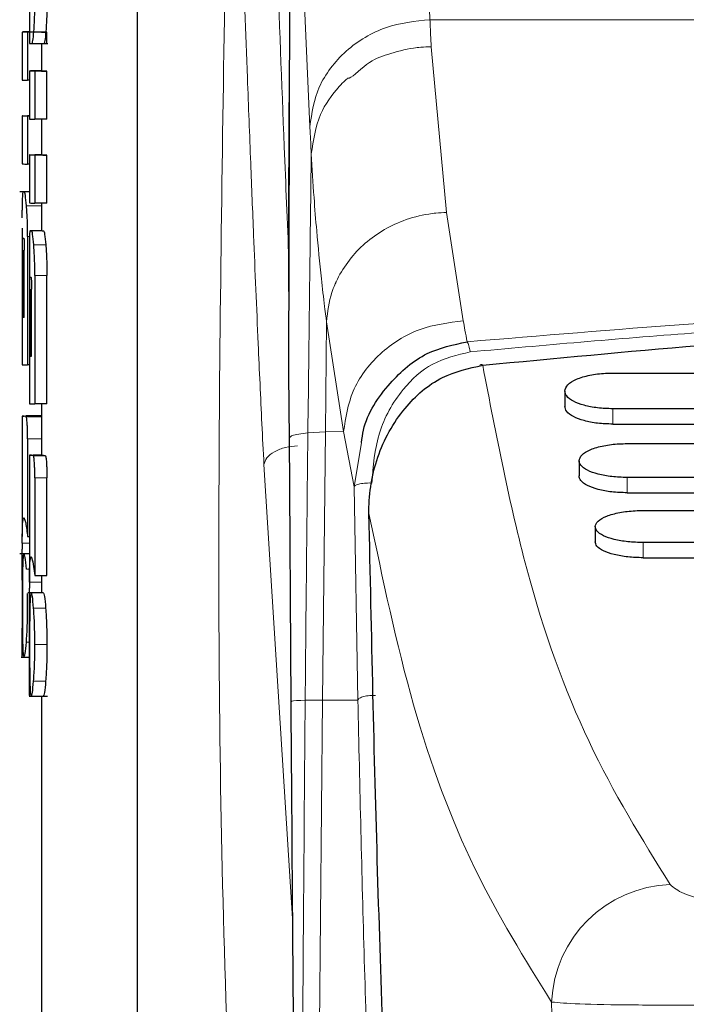
# Model space of a CAD drawing. Units: millimetres. Extents: x 0 to 210, y 0 to 297.
# Drawn here: x 79 to 80, y 198 to 200 of the extents above; entities that cross this region are included whole.
import ezdxf

# ---------------------------------------------------------------- set-up
doc = ezdxf.new("R2010")
doc.units = ezdxf.units.MM

msp = doc.modelspace()

# ---------------------------------------------------------------- linework, layer by layer
at = {"color": 7, "linetype": 'Continuous', "lineweight": 25}
for p, q in [((79.2893, 197.5669), (79.2893, 200.7835)), ((79.6057, 199.8719), (79.604, 199.0204)), ((79.0643, 199.7882), (79.0643, 199.7069)), ((79.0493, 199.7305), (79.0493, 199.6307)), ((79.0643, 199.7307), (79.0515, 199.7307)), ((79.0643, 199.7308), (79.0534, 199.7308)), ((79.0534, 199.7308), (79.0534, 199.7307)), ((79.0643, 199.7309), (79.0606, 199.7309)), ((79.1007, 199.7301), (79.0606, 199.7301)), ((79.0606, 199.7301), (79.0606, 199.6303)), ((79.1007, 199.7066), (79.1007, 199.7301)), ((79.0653, 199.7066), (79.1026, 199.7066)), ((79.0893, 199.7066), (79.0893, 199.6494)), ((79.0643, 199.6494), (79.0643, 199.5495)), ((79.0893, 199.6495), (79.0665, 199.6495)), ((79.0893, 199.6496), (79.0684, 199.6496)), ((79.0684, 199.6496), (79.0684, 199.6495)), ((79.0893, 199.6498), (79.0756, 199.6498)), ((79.1007, 199.6489), (79.0756, 199.6489)), ((79.0756, 199.6489), (79.0756, 199.5491)), ((79.1007, 199.5491), (79.1007, 199.6489)), ((79.0643, 199.6303), (79.0606, 199.6303)), ((79.0493, 199.556), (79.0493, 199.4562)), ((79.0643, 199.5564), (79.0606, 199.5564)), ((79.0606, 199.5555), (79.0606, 199.4557)), ((79.0643, 199.5555), (79.0606, 199.5555)), ((79.1007, 199.5491), (79.0756, 199.5491)), ((79.0893, 199.5491), (79.0893, 199.4748)), ((79.0643, 199.4748), (79.0643, 199.375)), ((79.0893, 199.4753), (79.0756, 199.4753)), ((79.0756, 199.4744), (79.0756, 199.3746)), ((79.1007, 199.4744), (79.0756, 199.4744)), ((79.1007, 199.3746), (79.1007, 199.4744)), ((79.0643, 199.4557), (79.0606, 199.4557)), ((79.0643, 199.398), (79.044, 199.398)), ((79.0643, 199.398), (79.0507, 199.398)), ((79.0493, 199.3436), (79.0493, 199.3596)), ((79.1007, 199.3746), (79.0756, 199.3746)), ((79.0893, 199.3746), (79.0893, 199.3168)), ((79.0493, 199.3227), (79.0493, 199.0383)), ((79.0907, 199.3168), (79.0657, 199.3168)), ((79.0606, 199.3053), (79.0606, 199.0378)), ((79.0498, 199.2766), (79.0498, 199.137)), ((79.0536, 199.1368), (79.0536, 199.2765)), ((79.0643, 199.2785), (79.0643, 198.9571)), ((79.0756, 199.2241), (79.0756, 198.9567)), ((79.1007, 198.9567), (79.1007, 199.2241)), ((79.0648, 199.1955), (79.0648, 199.0559)), ((79.0687, 199.0557), (79.0687, 199.1953)), ((79.0536, 199.137), (79.0498, 199.137)), ((79.0687, 199.0559), (79.0648, 199.0559)), ((79.6045, 199.0199), (79.6045, 199.0623)), ((79.0643, 199.0378), (79.0606, 199.0378)), ((79.604, 199.0204), (79.6052, 198.8811)), ((80.2789, 199.0209), (83.3998, 199.0209)), ((80.1789, 198.9835), (80.1789, 198.9515)), ((79.1007, 198.9567), (79.0756, 198.9567)), ((79.0893, 198.9567), (79.0893, 198.8499)), ((79.0493, 198.9311), (79.0493, 198.6806)), ((79.0566, 198.9307), (79.0893, 198.9307)), ((79.0893, 198.9315), (79.0568, 198.9315)), ((83.3998, 198.9465), (80.2789, 198.9465)), ((80.2789, 198.9146), (83.3998, 198.9146)), ((79.6052, 198.8903), (79.6085, 198.3336)), ((79.0605, 198.8837), (79.0605, 198.6809)), ((80.3085, 198.874), (83.3701, 198.874)), ((79.0643, 198.8499), (79.0643, 198.573)), ((79.0717, 198.8496), (79.0967, 198.8496)), ((79.0893, 198.8503), (79.0719, 198.8503)), ((80.2085, 198.8385), (80.2085, 198.8067)), ((79.0755, 198.8026), (79.0755, 198.5998)), ((79.1006, 198.5998), (79.1006, 198.8026)), ((83.3701, 198.8035), (80.3085, 198.8035)), ((80.3085, 198.7717), (83.3701, 198.7717)), ((80.3421, 198.7348), (83.3365, 198.7348)), ((79.0529, 198.72), (79.0565, 198.7091)), ((80.2421, 198.7012), (80.2421, 198.6696)), ((79.0605, 198.6809), (79.0643, 198.6809)), ((79.0494, 198.6666), (79.0493, 198.6542)), ((83.3365, 198.668), (80.3421, 198.668)), ((79.0643, 198.6447), (79.0445, 198.6447)), ((79.0643, 198.6447), (79.053, 198.6447)), ((79.068, 198.6389), (79.0715, 198.6279)), ((79.0715, 198.6279), (79.0755, 198.5998)), ((80.3421, 198.6365), (83.3365, 198.6365)), ((79.0755, 198.5998), (79.1006, 198.5998)), ((79.0895, 198.5998), (79.0894, 198.5854)), ((79.0894, 198.5854), (79.0894, 198.5686)), ((79.0606, 198.5369), (79.0601, 198.5621)), ((79.068, 198.5636), (79.0613, 198.5636)), ((79.093, 198.5636), (79.068, 198.5636)), ((79.0893, 198.5686), (79.0893, 198.5636)), ((79.047, 198.4296), (79.0646, 198.4296)), ((79.0639, 198.3485), (79.1021, 198.3485)), ((79.0893, 198.3485), (79.0893, 196.2331))]:
    msp.add_line(p, q, dxfattribs=at)
at = {"color": 8, "linetype": 'Continuous', "lineweight": 18}
for p, q in [((79.8981, 199.7562), (79.8829, 200.1151)), ((79.633, 199.8847), (79.6482, 199.5341)), ((83.7806, 199.7562), (79.8981, 199.7562)), ((79.0986, 199.7312), (79.0735, 199.7312)), ((79.9324, 199.3549), (79.901, 199.7)), ((79.0538, 199.3979), (79.0643, 199.3979)), ((79.0893, 199.369), (79.0581, 199.369)), ((79.9676, 199.1295), (79.9324, 199.3549)), ((79.0688, 199.3167), (79.0939, 199.3167)), ((79.0645, 199.3053), (79.0606, 199.3053)), ((79.0983, 199.2879), (79.0732, 199.2879)), ((79.1007, 199.2241), (79.0756, 199.2241)), ((79.6804, 198.8982), (79.6829, 199.1276)), ((79.6829, 199.1276), (79.7183, 198.8991)), ((80.2789, 198.9465), (80.2789, 198.9146)), ((79.6804, 198.8982), (79.644, 198.8963)), ((79.6746, 198.3404), (79.6804, 198.8982)), ((79.7182, 198.8991), (79.6803, 198.8982)), ((79.7183, 198.8991), (79.7402, 198.7841)), ((79.0893, 198.8837), (79.0605, 198.8837)), ((79.7402, 198.7841), (79.7556, 198.8764)), ((79.5525, 198.8303), (79.6118, 197.8858)), ((79.1006, 198.8026), (79.0755, 198.8026)), ((79.7402, 198.7841), (79.7481, 198.3403)), ((80.3085, 198.8035), (80.3085, 198.7717)), ((79.0643, 198.6666), (79.0494, 198.6666)), ((80.3421, 198.668), (80.3421, 198.6365)), ((79.0643, 198.6129), (79.0579, 198.6129)), ((79.0894, 198.5854), (79.0644, 198.5854)), ((79.0981, 198.5317), (79.073, 198.5317)), ((79.0646, 198.4607), (79.0579, 198.4607)), ((79.1007, 198.4557), (79.0756, 198.4557)), ((79.0981, 198.3796), (79.073, 198.3796)), ((79.6746, 198.3404), (79.6385, 198.3399)), ((79.6645, 197.3182), (79.6746, 198.3404)), ((79.7481, 198.3403), (79.6746, 198.3404)), ((80.1515, 197.7119), (80.1682, 197.1078))]:
    msp.add_line(p, q, dxfattribs=at)
at = {"color": 7, "linetype": 'Continuous', "lineweight": 25, "flags": 128}
for points in [[(79.0606, 199.7301), (79.0569, 199.7302), (79.0539, 199.7302), (79.0517, 199.7303), (79.0502, 199.7304), (79.0495, 199.7305), (79.0494, 199.7305), (79.0501, 199.7306), (79.0515, 199.7307)], [(79.0756, 199.6489), (79.0719, 199.649), (79.069, 199.6491), (79.0667, 199.6491), (79.0652, 199.6492), (79.0645, 199.6493), (79.0644, 199.6494), (79.0651, 199.6495), (79.0665, 199.6495)], [(79.0606, 199.5555), (79.0557, 199.5556), (79.0521, 199.5558), (79.05, 199.5559), (79.0493, 199.556), (79.05, 199.5561), (79.0521, 199.5562), (79.0557, 199.5563), (79.0606, 199.5564)], [(79.0756, 199.4744), (79.0707, 199.4745), (79.0672, 199.4746), (79.065, 199.4747), (79.0643, 199.4748), (79.065, 199.4749), (79.0672, 199.475), (79.0707, 199.4751), (79.0756, 199.4753)], [(79.0566, 198.9307), (79.0534, 198.9308), (79.0511, 198.9309), (79.0498, 198.931), (79.0493, 198.9311), (79.0498, 198.9312), (79.0512, 198.9313), (79.0536, 198.9314), (79.0568, 198.9315)], [(79.0717, 198.8496), (79.0684, 198.8497), (79.0661, 198.8498), (79.0648, 198.8499), (79.0643, 198.8499), (79.0648, 198.85), (79.0663, 198.8501), (79.0686, 198.8502), (79.0719, 198.8503)]]:
    msp.add_lwpolyline(points, dxfattribs=at)
at = {"color": 7, "linetype": 'Continuous', "lineweight": 25}
for centre, radius, start, end in [((79.0713, 199.1364), 0.5946, 91.0304, 91.7235), ((79.0993, 199.842), 0.1119, 264.8929, 270.7307), ((79.0684, 199.7345), 0.028, 261.5832, 271.694), ((79.0864, 199.049), 0.6009, 91.0248, 91.7143), ((79.0993, 199.7608), 0.1119, 264.8929, 270.7307), ((79.0592, 199.738), 0.1078, 264.7772, 270.7521), ((79.0742, 199.6581), 0.109, 264.8074, 270.7461), ((79.0996, 199.5944), 0.12, 265.0911, 270.5325), ((79.0594, 199.5694), 0.1137, 264.9492, 270.6106), ((79.0572, 199.525), 0.1272, 267.0489, 268.451), ((79.0744, 199.4895), 0.115, 264.9766, 270.6072), ((79.0723, 199.4453), 0.1287, 267.0658, 268.4598), ((79.0973, 199.4477), 0.131, 267.0923, 268.4734), ((79.055, 199.381), 0.0797, 266.6006, 268.0772), ((79.0701, 199.3005), 0.0804, 266.6167, 268.088), ((79.0551, 199.2099), 0.0731, 265.791, 268.8277), ((79.0705, 199.135), 0.0793, 265.8733, 268.6866), ((79.0594, 199.1521), 0.1143, 264.9486, 270.5807), ((79.0745, 199.0722), 0.1156, 264.9761, 270.5775), ((79.0959, 198.9109), 0.0613, 263.8183, 270.7257)]:
    msp.add_arc(centre, radius, start, end, dxfattribs=at)
at = {"color": 8, "linetype": 'Continuous', "lineweight": 18}
msp.add_arc((80.4066, 197.7009), 0.2554, 91.8455, 177.5322, dxfattribs=at)
for points, knots in [([(79.6045, 199.2571), (79.6012, 199.3352), (79.5925, 199.5448), (79.5806, 199.8606), (79.567, 200.2097), (79.5576, 200.4265), (79.5527, 200.5384)], [0, 0, 0, 0, 0.187278, 0.502814, 0.743328, 1, 1, 1, 1]), ([(79.4831, 200.5059), (79.4766, 200.1429), (79.4637, 199.4174), (79.4528, 198.3285), (79.4858, 197.24), (79.5737, 196.1605), (79.6968, 194.9768), (79.8236, 193.6885), (79.9057, 192.2936), (79.9384, 191.3479), (79.9547, 190.8761)], [0, 0, 0, 0, 0.110547, 0.220912, 0.33122, 0.442282, 0.554479, 0.70277, 0.85173, 1, 1, 1, 1]), ([(79.4831, 200.5059), (79.4869, 200.418), (79.4955, 200.2202), (79.507, 199.9304), (79.5169, 199.6692), (79.5246, 199.4664), (79.532, 199.2817), (79.5396, 199.1009), (79.5469, 198.9421), (79.5511, 198.8587), (79.5525, 198.8303)], [0, 0, 0, 0, 0.152743, 0.343594, 0.511374, 0.617839, 0.707943, 0.84549, 0.947553, 1, 1, 1, 1]), ([(79.6045, 199.0623), (79.604, 199.1864), (79.6031, 199.4545), (79.606, 199.7252), (79.6076, 199.8705)], [0, 0, 0, 0, 0.463031, 1, 1, 1, 1]), ([(79.8981, 199.7562), (79.8671, 199.753), (79.8196, 199.7481), (79.7622, 199.7203), (79.7226, 199.6918), (79.6903, 199.6564), (79.6586, 199.605), (79.6523, 199.562), (79.6482, 199.5341)], [0, 0, 0, 0, 0.239836, 0.368603, 0.499994, 0.63139, 0.760161, 1, 1, 1, 1]), ([(79.8981, 199.7562), (79.8986, 199.7457), (79.8995, 199.7269), (79.9005, 199.7082), (79.901, 199.7)], [0, 0, 0, 0, 0.56007, 1, 1, 1, 1]), ([(79.901, 199.7), (79.8936, 199.6998), (79.8813, 199.6994), (79.8507, 199.696), (79.8109, 199.6843), (79.7675, 199.6699), (79.7336, 199.6324), (79.7267, 199.6343), (79.7267, 199.6343), (79.7267, 199.6342), (79.7266, 199.6341), (79.7262, 199.6338), (79.7247, 199.6324), (79.7188, 199.6271), (79.6969, 199.6047), (79.6627, 199.5558), (79.6553, 199.5052), (79.6511, 199.4772)], [0, 0, 0, 0, 0.0576168, 0.0961144, 0.2407139, 0.3693795, 0.5006669, 0.5006755, 0.5006975, 0.5007494, 0.5009565, 0.501752, 0.5048858, 0.5173168, 0.5667839, 0.7603288, 1, 1, 1, 1]), ([(79.6482, 199.5341), (79.6487, 199.5234), (79.6497, 199.5044), (79.6507, 199.4855), (79.6511, 199.4772)], [0, 0, 0, 0, 0.55998, 1, 1, 1, 1]), ([(79.644, 198.8963), (79.6453, 199.0047), (79.6475, 199.1983), (79.65, 199.392), (79.6511, 199.4772)], [0, 0, 0, 0, 0.5598195, 1, 1, 1, 1]), ([(79.6511, 199.4772), (79.6529, 199.4468), (79.6561, 199.3928), (79.6631, 199.3059), (79.6704, 199.2301), (79.6773, 199.1715), (79.681, 199.1419), (79.6824, 199.1314), (79.6829, 199.1276)], [0, 0, 0, 0, 0.253183, 0.449283, 0.736534, 0.906368, 0.966382, 1, 1, 1, 1]), ([(79.9324, 199.3549), (79.9251, 199.3546), (79.9128, 199.3541), (79.8823, 199.3502), (79.8274, 199.3358), (79.7542, 199.2914), (79.7159, 199.2388), (79.7025, 199.21), (79.7016, 199.208), (79.6985, 199.2008), (79.6883, 199.1745), (79.6852, 199.1483), (79.6829, 199.1276)], [0, 0, 0, 0, 0.057661, 0.096178, 0.240884, 0.499773, 0.758846, 0.759494, 0.764269, 0.777172, 0.824945, 1, 1, 1, 1]), ([(83.7031, 199.0859), (83.3964, 199.1113), (82.7832, 199.1621), (81.8394, 199.1823), (80.8956, 199.1622), (80.2823, 199.1113), (79.9756, 199.0859)], [0, 0, 0, 0, 0.249977, 0.49998, 0.749997, 1, 1, 1, 1]), ([(79.982, 199.0649), (80.1352, 199.0786), (80.4393, 199.1059), (80.9037, 199.1334), (81.3701, 199.1506), (81.8394, 199.1562), (82.3087, 199.1506), (82.775, 199.1334), (83.2395, 199.1059), (83.5435, 199.0786), (83.6967, 199.0649)], [0, 0, 0, 0, 0.125951, 0.250008, 0.375315, 0.50002, 0.624718, 0.750018, 0.874064, 1, 1, 1, 1]), ([(79.9676, 199.1295), (79.9368, 199.1256), (79.873, 199.1177), (79.7901, 199.064), (79.7318, 198.9872), (79.7227, 198.9277), (79.7183, 198.8991)], [0, 0, 0, 0, 0.240553, 0.499996, 0.759443, 1, 1, 1, 1]), ([(79.9756, 199.0859), (79.9741, 199.094), (79.9714, 199.1084), (79.9687, 199.123), (79.9676, 199.1295)], [0, 0, 0, 0, 0.560019, 1, 1, 1, 1]), ([(79.9756, 199.0859), (79.9762, 199.0849), (79.9775, 199.0829), (79.9793, 199.0779), (79.9808, 199.0718), (79.9816, 199.0672), (79.982, 199.0649)], [0, 0, 0, 0, 0.246209, 0.500006, 0.753796, 1, 1, 1, 1]), ([(79.7772, 198.7919), (79.78, 198.8272), (79.7857, 198.8978), (79.8339, 198.9835), (79.9006, 199.0455), (79.9549, 199.0585), (79.982, 199.0649)], [0, 0, 0, 0, 0.281193, 0.561789, 0.78158, 1, 1, 1, 1]), ([(80.0015, 199.035), (80.0016, 199.0354), (80.0022, 199.0375), (80.0038, 199.0389), (80.0059, 199.0392), (80.0073, 199.0378), (80.008, 199.0372)], [0, 0, 0, 0, 0.090454, 0.421941, 0.727144, 1, 1, 1, 1]), ([(80.3983, 197.9564), (80.3393, 198.0514), (80.2214, 198.2413), (80.092, 198.6018), (80.0361, 198.8917), (80.008, 199.0372)], [0, 0, 0, 0, 0.332687, 0.665151, 1, 1, 1, 1]), ([(79.644, 198.8963), (79.6308, 198.8947), (79.6102, 198.8924), (79.6077, 198.8883), (79.6068, 198.8868)], [0, 0, 0, 0, 0.64257, 1, 1, 1, 1]), ([(79.6385, 198.3399), (79.6394, 198.4438), (79.6411, 198.6293), (79.6431, 198.8147), (79.644, 198.8963)], [0, 0, 0, 0, 0.560121, 1, 1, 1, 1]), ([(79.5525, 198.8303), (79.554, 198.8351), (79.5572, 198.845), (79.5737, 198.8577), (79.5964, 198.8669), (79.6138, 198.8685), (79.6222, 198.8693)], [0, 0, 0, 0, 0.241103, 0.499994, 0.758904, 1, 1, 1, 1]), ([(79.7402, 198.7841), (79.7404, 198.7847), (79.741, 198.7858), (79.7435, 198.7874), (79.7473, 198.789), (79.7523, 198.7903), (79.7583, 198.7913), (79.7648, 198.7919), (79.7712, 198.7921), (79.7752, 198.792), (79.7772, 198.7919)], [0, 0, 0, 0, 0.114686, 0.237826, 0.367208, 0.500039, 0.632827, 0.762248, 0.88532, 1, 1, 1, 1]), ([(79.7712, 198.7287), (79.7999, 198.5922), (79.8569, 198.3204), (79.9834, 197.981), (80.0957, 197.8013), (80.1515, 197.7119)], [0, 0, 0, 0, 0.336727, 0.670273, 1, 1, 1, 1]), ([(79.6385, 198.3399), (79.6256, 198.3394), (79.6082, 198.3387), (79.6103, 198.3372), (79.6109, 198.3368)], [0, 0, 0, 0, 0.738461, 1, 1, 1, 1]), ([(79.6314, 197.3312), (79.6325, 197.5195), (79.6344, 197.8558), (79.6372, 198.1919), (79.6385, 198.3399)], [0, 0, 0, 0, 0.559846, 1, 1, 1, 1]), ([(79.7481, 198.3403), (79.7483, 198.341), (79.7489, 198.3423), (79.7514, 198.3443), (79.7552, 198.3461), (79.7602, 198.3477), (79.7662, 198.349), (79.7726, 198.3497), (79.779, 198.35), (79.7831, 198.3498), (79.785, 198.3497)], [0, 0, 0, 0, 0.114853, 0.238036, 0.367497, 0.500279, 0.63301, 0.762344, 0.885358, 1, 1, 1, 1]), ([(79.7481, 198.3403), (79.7522, 198.1586), (79.7605, 197.795), (79.7728, 197.4482), (79.779, 197.2748)], [0, 0, 0, 0, 0.499997, 1, 1, 1, 1]), ([(80.6482, 197.9089), (80.6179, 197.9096), (80.5571, 197.911), (80.4792, 197.9217), (80.421, 197.9371), (80.4059, 197.9499), (80.3983, 197.9564)], [0, 0, 0, 0, 0.2460954, 0.4942006, 0.7448368, 1, 1, 1, 1]), ([(80.6482, 197.7071), (80.5896, 197.7065), (80.4715, 197.7052), (80.3165, 197.7055), (80.1975, 197.7075), (80.1669, 197.7105), (80.1515, 197.7119)], [0, 0, 0, 0, 0.244789, 0.492993, 0.745033, 1, 1, 1, 1])]:
    msp.add_open_spline(points, degree=3, knots=knots, dxfattribs=at)
at = {"color": 7, "linetype": 'Continuous', "lineweight": 25}
for points, knots in [([(79.0735, 199.7312), (79.0741, 199.7398), (79.0753, 199.7573), (79.0755, 199.7799), (79.0756, 199.7912)], [0, 0, 0, 0, 0.496996, 1, 1, 1, 1]), ([(79.1007, 199.7912), (79.1006, 199.7799), (79.1004, 199.7573), (79.0992, 199.7398), (79.0986, 199.7312)], [0, 0, 0, 0, 0.502999, 1, 1, 1, 1]), ([(79.0693, 199.7066), (79.07, 199.7076), (79.0714, 199.7096), (79.0728, 199.724), (79.0735, 199.7312)], [0, 0, 0, 0, 0.5018942, 1, 1, 1, 1]), ([(79.0986, 199.7312), (79.0979, 199.724), (79.0965, 199.7096), (79.095, 199.7076), (79.0943, 199.7066)], [0, 0, 0, 0, 0.498106, 1, 1, 1, 1]), ([(79.0507, 199.398), (79.0504, 199.3975), (79.0498, 199.3966), (79.0496, 199.3887), (79.0495, 199.3848)], [0, 0, 0, 0, 0.51117, 1, 1, 1, 1]), ([(79.0581, 199.369), (79.0574, 199.3772), (79.0563, 199.3891), (79.0548, 199.3968), (79.0541, 199.3975), (79.0538, 199.3979)], [0, 0, 0, 0, 0.518991, 0.759305, 1, 1, 1, 1]), ([(79.0495, 199.3848), (79.0494, 199.3816), (79.0493, 199.3753), (79.0493, 199.3647), (79.0493, 199.3596)], [0, 0, 0, 0, 0.514936, 1, 1, 1, 1]), ([(79.0606, 199.3053), (79.0605, 199.3111), (79.0605, 199.3226), (79.0598, 199.3455), (79.0588, 199.3595), (79.0581, 199.369)], [0, 0, 0, 0, 0.241843, 0.482549, 1, 1, 1, 1]), ([(79.0657, 199.3168), (79.0654, 199.3164), (79.0648, 199.3154), (79.0646, 199.3075), (79.0645, 199.3036)], [0, 0, 0, 0, 0.511182, 1, 1, 1, 1]), ([(79.0732, 199.2879), (79.0725, 199.296), (79.0714, 199.3079), (79.0698, 199.3156), (79.0692, 199.3164), (79.0688, 199.3167)], [0, 0, 0, 0, 0.518973, 0.759307, 1, 1, 1, 1]), ([(79.0939, 199.3167), (79.0942, 199.3164), (79.0949, 199.3156), (79.0964, 199.3079), (79.0975, 199.296), (79.0983, 199.2879)], [0, 0, 0, 0, 0.240693, 0.481028, 1, 1, 1, 1]), ([(79.0498, 199.2766), (79.0498, 199.2803), (79.0498, 199.2856), (79.0498, 199.2918), (79.0499, 199.2954), (79.05, 199.2982), (79.0501, 199.3009), (79.0502, 199.3012), (79.0503, 199.3014)], [0, 0, 0, 0, 0.273438, 0.39029, 0.500516, 0.610668, 0.72731, 1, 1, 1, 1]), ([(79.0524, 199.3013), (79.0526, 199.3011), (79.0528, 199.3008), (79.0531, 199.2979), (79.0533, 199.2951), (79.0535, 199.2915), (79.0536, 199.2854), (79.0536, 199.2801), (79.0536, 199.2765)], [0, 0, 0, 0, 0.2759421, 0.3935401, 0.5045631, 0.6129231, 0.7283785, 1, 1, 1, 1]), ([(79.0645, 199.3036), (79.0644, 199.2999), (79.0643, 199.2935), (79.0643, 199.2828), (79.0643, 199.2785)], [0, 0, 0, 0, 0.585765, 1, 1, 1, 1]), ([(79.0756, 199.2241), (79.0756, 199.2299), (79.0755, 199.2414), (79.0748, 199.2644), (79.0739, 199.2783), (79.0732, 199.2879)], [0, 0, 0, 0, 0.2418412, 0.4825455, 1, 1, 1, 1]), ([(79.0983, 199.2879), (79.099, 199.2783), (79.0999, 199.2644), (79.1006, 199.2414), (79.1007, 199.2299), (79.1007, 199.2241)], [0, 0, 0, 0, 0.5174589, 0.7581619, 1, 1, 1, 1]), ([(79.0648, 199.1955), (79.0648, 199.1992), (79.0648, 199.2045), (79.0648, 199.2106), (79.0649, 199.2142), (79.065, 199.217), (79.0651, 199.2198), (79.0652, 199.2201), (79.0653, 199.2203)], [0, 0, 0, 0, 0.273432, 0.390285, 0.500511, 0.610664, 0.727272, 1, 1, 1, 1]), ([(79.0674, 199.2202), (79.0676, 199.2199), (79.0678, 199.2196), (79.0681, 199.2169), (79.0683, 199.2141), (79.0685, 199.2105), (79.0686, 199.2043), (79.0687, 199.199), (79.0687, 199.1953)], [0, 0, 0, 0, 0.2738419, 0.3905589, 0.5005192, 0.6098787, 0.7262334, 1, 1, 1, 1]), ([(80.008, 199.0372), (80.3082, 199.0657), (80.9086, 199.1228), (81.5291, 199.1315), (81.8393, 199.1359)], [0, 0, 0, 0, 0.499987, 1, 1, 1, 1]), ([(79.7556, 198.8764), (79.7567, 198.885), (79.7631, 198.9312), (79.8095, 198.9991), (79.885, 199.0666), (79.9468, 199.0798), (79.9756, 199.0859)], [0, 0, 0, 0, 0.079477, 0.427235, 0.733535, 1, 1, 1, 1]), ([(79.7712, 198.7287), (79.7712, 198.7307), (79.7708, 198.7704), (79.7842, 198.8498), (79.838, 198.947), (79.9166, 199.0165), (79.9791, 199.0306), (80.008, 199.0372)], [0, 0, 0, 0, 0.013647, 0.277363, 0.553704, 0.793326, 1, 1, 1, 1]), ([(80.1789, 198.9835), (80.1802, 198.9879), (80.1826, 198.9967), (80.2017, 199.0084), (80.2295, 199.0169), (80.2572, 199.0205), (80.2737, 199.0208), (80.2789, 199.0209)], [0, 0, 0, 0, 0.233246, 0.466738, 0.69246, 0.903781, 1, 1, 1, 1]), ([(80.2789, 198.9465), (80.2682, 198.9469), (80.2467, 198.9476), (80.218, 198.9534), (80.1954, 198.962), (80.1814, 198.9725), (80.1797, 198.98), (80.1789, 198.9835)], [0, 0, 0, 0, 0.19843, 0.3966804, 0.6000158, 0.8151231, 1, 1, 1, 1]), ([(80.2789, 198.9146), (80.2682, 198.9149), (80.2467, 198.9157), (80.218, 198.9214), (80.1954, 198.93), (80.1814, 198.9405), (80.1797, 198.948), (80.1789, 198.9515)], [0, 0, 0, 0, 0.19847, 0.396763, 0.600129, 0.815238, 1, 1, 1, 1]), ([(79.0605, 198.8837), (79.0604, 198.8907), (79.0604, 198.9007), (79.0599, 198.9124), (79.0594, 198.9192), (79.0589, 198.9245), (79.0579, 198.9297), (79.0571, 198.9303), (79.0566, 198.9307)], [0, 0, 0, 0, 0.271662, 0.387999, 0.498064, 0.608398, 0.725539, 1, 1, 1, 1]), ([(80.2085, 198.8385), (80.2097, 198.8427), (80.2122, 198.851), (80.2311, 198.8621), (80.2586, 198.8701), (80.2864, 198.8737), (80.3031, 198.8739), (80.3085, 198.874)], [0, 0, 0, 0, 0.231378, 0.462983, 0.687701, 0.899485, 1, 1, 1, 1]), ([(79.0755, 198.8026), (79.0755, 198.8095), (79.0754, 198.8195), (79.0749, 198.8312), (79.0745, 198.8381), (79.0739, 198.8433), (79.0729, 198.8486), (79.0722, 198.8492), (79.0717, 198.8496)], [0, 0, 0, 0, 0.2716525, 0.3879793, 0.4980416, 0.6083765, 0.7255195, 1, 1, 1, 1]), ([(79.0967, 198.8496), (79.0973, 198.8492), (79.098, 198.8486), (79.099, 198.8433), (79.0996, 198.8381), (79.1, 198.8312), (79.1005, 198.8195), (79.1006, 198.8095), (79.1006, 198.8026)], [0, 0, 0, 0, 0.274486, 0.39163, 0.501965, 0.612027, 0.728359, 1, 1, 1, 1]), ([(80.3085, 198.8035), (80.2978, 198.8038), (80.2762, 198.8045), (80.2473, 198.8101), (80.2247, 198.8183), (80.2109, 198.8282), (80.2093, 198.8353), (80.2085, 198.8385)], [0, 0, 0, 0, 0.199935, 0.399717, 0.60416, 0.819335, 1, 1, 1, 1]), ([(80.3085, 198.7717), (80.2977, 198.7721), (80.2762, 198.7728), (80.2473, 198.7783), (80.2247, 198.7865), (80.2109, 198.7964), (80.2093, 198.8035), (80.2085, 198.8067)], [0, 0, 0, 0, 0.199976, 0.399785, 0.604257, 0.81943, 1, 1, 1, 1]), ([(79.8148, 197.2692), (79.8057, 197.505), (79.7874, 197.9764), (79.7766, 198.478), (79.7712, 198.7287)], [0, 0, 0, 0, 0.500011, 1, 1, 1, 1]), ([(80.2421, 198.7012), (80.2433, 198.7051), (80.2457, 198.713), (80.2645, 198.7234), (80.2918, 198.731), (80.3196, 198.7344), (80.3365, 198.7347), (80.3421, 198.7348)], [0, 0, 0, 0, 0.229635, 0.459467, 0.683235, 0.895446, 1, 1, 1, 1]), ([(79.0494, 198.6666), (79.0494, 198.6747), (79.0495, 198.6908), (79.0503, 198.7142), (79.0519, 198.7177), (79.0529, 198.72)], [0, 0, 0, 0, 0.248306, 0.491037, 1, 1, 1, 1]), ([(79.0565, 198.7091), (79.0573, 198.7046), (79.0586, 198.697), (79.0599, 198.6856), (79.0605, 198.6809)], [0, 0, 0, 0, 0.584625, 1, 1, 1, 1]), ([(80.3421, 198.668), (80.3313, 198.6684), (80.3097, 198.6691), (80.2807, 198.6743), (80.2581, 198.6821), (80.2444, 198.6915), (80.2429, 198.6982), (80.2421, 198.7012)], [0, 0, 0, 0, 0.201363, 0.402586, 0.608068, 0.823277, 1, 1, 1, 1]), ([(80.3421, 198.6365), (80.3313, 198.6368), (80.3097, 198.6375), (80.2807, 198.6427), (80.2581, 198.6506), (80.2444, 198.6599), (80.2429, 198.6666), (80.2421, 198.6696)], [0, 0, 0, 0, 0.201398, 0.402657, 0.608155, 0.823369, 1, 1, 1, 1]), ([(79.0496, 198.5379), (79.0496, 198.5593), (79.0495, 198.6017), (79.0494, 198.6369), (79.0493, 198.6542)], [0, 0, 0, 0, 0.507111, 1, 1, 1, 1]), ([(79.053, 198.6447), (79.0523, 198.6434), (79.051, 198.6408), (79.0504, 198.6224), (79.0501, 198.6131)], [0, 0, 0, 0, 0.498234, 1, 1, 1, 1]), ([(79.0579, 198.6129), (79.0571, 198.6221), (79.0554, 198.6407), (79.0538, 198.6434), (79.053, 198.6447)], [0, 0, 0, 0, 0.4991516, 1, 1, 1, 1]), ([(79.0644, 198.5854), (79.0644, 198.5936), (79.0645, 198.6097), (79.0653, 198.633), (79.0669, 198.6365), (79.068, 198.6389)], [0, 0, 0, 0, 0.248314, 0.491044, 1, 1, 1, 1]), ([(79.0501, 198.6131), (79.05, 198.6021), (79.0496, 198.5801), (79.0496, 198.5515), (79.0496, 198.5372)], [0, 0, 0, 0, 0.501132, 1, 1, 1, 1]), ([(79.0644, 198.5854), (79.0644, 198.5831), (79.0643, 198.5791), (79.0643, 198.5748), (79.0643, 198.573)], [0, 0, 0, 0, 0.567061, 1, 1, 1, 1]), ([(79.0646, 198.4567), (79.0646, 198.4782), (79.0645, 198.5206), (79.0644, 198.5557), (79.0643, 198.573)], [0, 0, 0, 0, 0.507067, 1, 1, 1, 1]), ([(79.068, 198.5636), (79.0673, 198.5622), (79.066, 198.5596), (79.0654, 198.5412), (79.0651, 198.532)], [0, 0, 0, 0, 0.498236, 1, 1, 1, 1]), ([(79.073, 198.5317), (79.0721, 198.541), (79.0704, 198.5596), (79.0688, 198.5622), (79.068, 198.5636)], [0, 0, 0, 0, 0.499137, 1, 1, 1, 1]), ([(79.093, 198.5636), (79.0939, 198.5622), (79.0955, 198.5596), (79.0972, 198.541), (79.0981, 198.5317)], [0, 0, 0, 0, 0.500863, 1, 1, 1, 1]), ([(79.0493, 198.4311), (79.0494, 198.4469), (79.0495, 198.4788), (79.0496, 198.5181), (79.0496, 198.5379)], [0, 0, 0, 0, 0.495884, 1, 1, 1, 1]), ([(79.0496, 198.5372), (79.0496, 198.5229), (79.0496, 198.4942), (79.05, 198.472), (79.0501, 198.461)], [0, 0, 0, 0, 0.499629, 1, 1, 1, 1]), ([(79.0579, 198.4607), (79.0587, 198.4717), (79.0602, 198.4938), (79.0604, 198.5224), (79.0606, 198.5369)], [0, 0, 0, 0, 0.496649, 1, 1, 1, 1]), ([(79.0651, 198.532), (79.065, 198.5209), (79.0646, 198.4989), (79.0646, 198.4703), (79.0646, 198.4561)], [0, 0, 0, 0, 0.501132, 1, 1, 1, 1]), ([(79.0756, 198.4557), (79.0755, 198.47), (79.0752, 198.4985), (79.0737, 198.5207), (79.073, 198.5317)], [0, 0, 0, 0, 0.500288, 1, 1, 1, 1]), ([(79.0981, 198.5317), (79.0988, 198.5207), (79.1003, 198.4985), (79.1006, 198.47), (79.1007, 198.4557)], [0, 0, 0, 0, 0.499716, 1, 1, 1, 1]), ([(79.0501, 198.461), (79.0504, 198.4518), (79.051, 198.4336), (79.0523, 198.4309), (79.053, 198.4296)], [0, 0, 0, 0, 0.4999906, 1, 1, 1, 1]), ([(79.053, 198.4296), (79.0538, 198.4309), (79.0554, 198.4334), (79.0571, 198.4516), (79.0579, 198.4607)], [0, 0, 0, 0, 0.502617, 1, 1, 1, 1]), ([(79.0643, 198.3499), (79.0644, 198.3658), (79.0645, 198.3977), (79.0646, 198.4369), (79.0646, 198.4567)], [0, 0, 0, 0, 0.495881, 1, 1, 1, 1]), ([(79.0646, 198.4561), (79.0646, 198.4417), (79.0646, 198.413), (79.065, 198.3909), (79.0651, 198.3798)], [0, 0, 0, 0, 0.5002777, 1, 1, 1, 1]), ([(79.073, 198.3796), (79.0737, 198.3905), (79.0753, 198.4126), (79.0755, 198.4412), (79.0756, 198.4557)], [0, 0, 0, 0, 0.495425, 1, 1, 1, 1]), ([(79.1007, 198.4557), (79.1006, 198.4412), (79.1004, 198.4126), (79.0988, 198.3905), (79.0981, 198.3796)], [0, 0, 0, 0, 0.504539, 1, 1, 1, 1]), ([(79.0651, 198.3798), (79.0654, 198.3707), (79.066, 198.3524), (79.0673, 198.3498), (79.068, 198.3485)], [0, 0, 0, 0, 0.500005, 1, 1, 1, 1]), ([(79.068, 198.3485), (79.0688, 198.3497), (79.0704, 198.3522), (79.0721, 198.3705), (79.073, 198.3796)], [0, 0, 0, 0, 0.502617, 1, 1, 1, 1]), ([(79.0981, 198.3796), (79.0972, 198.3705), (79.0955, 198.3522), (79.0939, 198.3497), (79.093, 198.3485)], [0, 0, 0, 0, 0.4973831, 1, 1, 1, 1]), ([(79.6084, 198.3429), (79.6095, 198.1926), (79.6119, 197.872), (79.6146, 197.5165), (79.616, 197.3277)], [0, 0, 0, 0, 0.468906, 1, 1, 1, 1])]:
    msp.add_open_spline(points, degree=3, knots=knots, dxfattribs=at)

doc.saveas('drawing.dxf')
